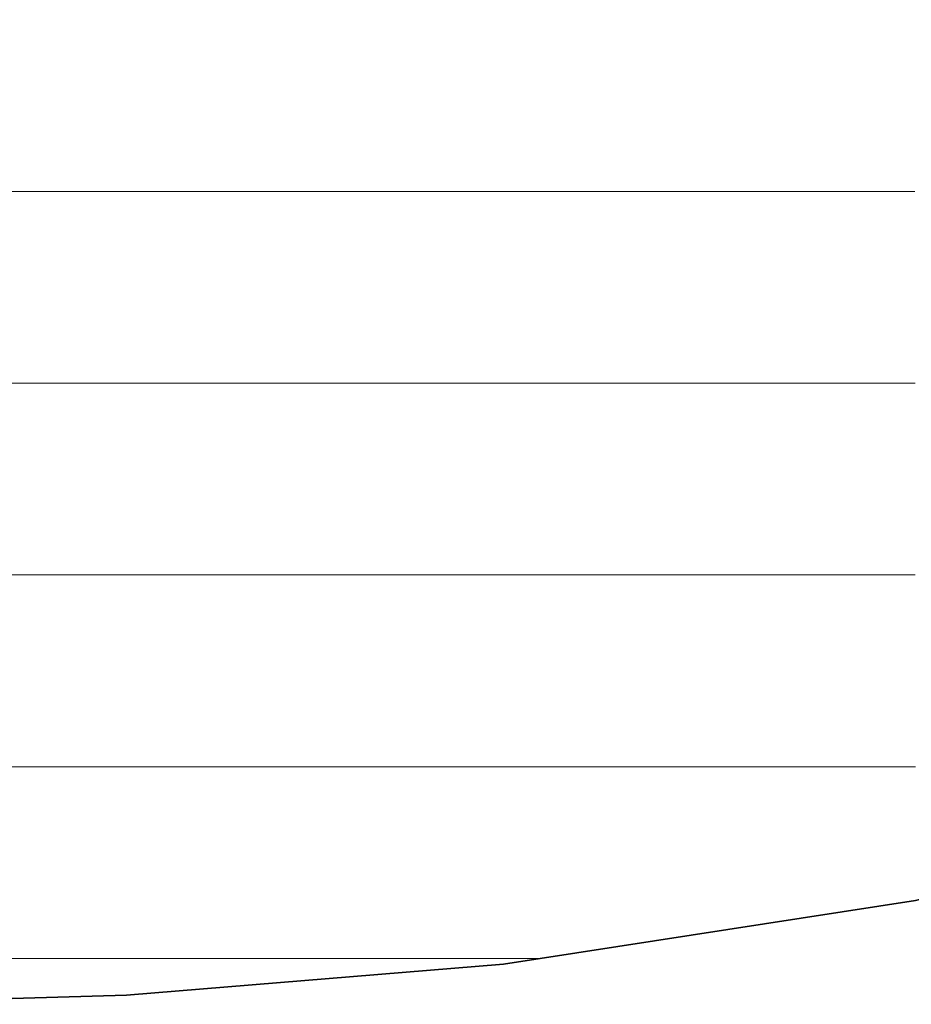
# Model space of a CAD drawing. Units: millimetres. Extents: x 59 to 11996, y 24 to 8424.
# Drawn here: x 8346 to 8379, y 362 to 398 of the extents above; entities that cross this region are included whole.
import ezdxf

# ---------------------------------------------------------------- set-up
doc = ezdxf.new("R2010")
doc.units = ezdxf.units.MM
doc.header["$MEASUREMENT"] = 0
doc.layers.add('(1) Shape lines', color=7, linetype='Continuous', lineweight=35)
doc.layers.add('(9) Sheet', color=7, linetype='Continuous', lineweight=35)

# ---------------------------------------------------------------- blocks, each defined once
blk = doc.blocks.new('HATCH_159_2d0e7fe3-02c2-403b-b32a-08ecee961bbd')
at = {"layer": '(1) Shape lines', "color": 0, "lineweight": 9}
for p, q in [((8350.362, 392), (8345.5, 392)), ((8351.366, 385), (8345.5, 385)), ((8352.37, 378), (8345.5, 378)), ((8353.375, 371), (8345.5, 371)), ((8354.379, 364), (8345.5, 364))]:
    blk.add_line(p, q, dxfattribs=at)
blk = doc.blocks.new('HATCH_160_2e1fbf83-f52d-4c3f-864f-34e372dcdd63')
at = {"layer": '(1) Shape lines', "color": 0, "lineweight": 9}
for p, q in [((8354.486, 392), (8350.362, 392)), ((8354.486, 385), (8351.366, 385)), ((8354.486, 378), (8352.37, 378)), ((8354.486, 371), (8353.375, 371)), ((8354.486, 364), (8354.379, 364))]:
    blk.add_line(p, q, dxfattribs=at)
blk = doc.blocks.new('HATCH_163_6d408bb1-5791-43ce-b545-015dec810e86')
at = {"layer": '(1) Shape lines', "color": 0, "lineweight": 9}
for p, q in [((8355.388, 392), (8354.486, 392)), ((8355.568, 385), (8354.486, 385)), ((8355.747, 378), (8354.486, 378)), ((8355.926, 371), (8354.486, 371)), ((8356.106, 364), (8354.486, 364))]:
    blk.add_line(p, q, dxfattribs=at)
blk = doc.blocks.new('HATCH_164_967def4e-68a3-4692-86f7-854469119f44')
at = {"layer": '(1) Shape lines', "color": 0, "lineweight": 9}
for p, q in [((8356.122, 392), (8355.388, 392)), ((8356.122, 385), (8355.568, 385)), ((8356.122, 378), (8355.747, 378)), ((8356.122, 371), (8355.926, 371)), ((8356.122, 364), (8356.106, 364))]:
    blk.add_line(p, q, dxfattribs=at)
blk = doc.blocks.new('HATCH_167_39b1b60a-b8f9-47b6-ad47-6c014fbd13f6')
at = {"layer": '(1) Shape lines', "color": 0, "lineweight": 9}
for p, q in [((8356.343, 392), (8356.122, 392)), ((8356.387, 385), (8356.122, 385)), ((8356.43, 378), (8356.122, 378)), ((8356.474, 371), (8356.122, 371)), ((8356.517, 364), (8356.122, 364))]:
    blk.add_line(p, q, dxfattribs=at)
blk = doc.blocks.new('HATCH_168_4847f79e-78a6-4540-be40-03eb6f93add7')
at = {"layer": '(1) Shape lines', "color": 0, "lineweight": 9}
for p, q in [((8356.521, 392), (8356.343, 392)), ((8356.521, 385), (8356.387, 385)), ((8356.521, 378), (8356.43, 378)), ((8356.521, 371), (8356.474, 371)), ((8356.521, 364), (8356.517, 364))]:
    blk.add_line(p, q, dxfattribs=at)
blk = doc.blocks.new('HATCH_171_1e3d359e-73cb-45a2-a469-46ed65f72769')
at = {"layer": '(1) Shape lines', "color": 0, "lineweight": 9}
for p, q in [((8358.782, 392), (8356.521, 392)), ((8359.226, 385), (8356.521, 385)), ((8359.67, 378), (8356.521, 378)), ((8360.114, 371), (8356.521, 371)), ((8360.558, 364), (8356.521, 364))]:
    blk.add_line(p, q, dxfattribs=at)
blk = doc.blocks.new('HATCH_172_f4aeb226-5313-4ac1-9784-19aff9c3ae77')
at = {"layer": '(1) Shape lines', "color": 0, "lineweight": 9}
for p, q in [((8360.582, 392), (8358.782, 392)), ((8360.582, 385), (8359.226, 385)), ((8360.582, 378), (8359.67, 378)), ((8360.582, 371), (8360.114, 371)), ((8360.582, 364), (8360.558, 364))]:
    blk.add_line(p, q, dxfattribs=at)
blk = doc.blocks.new('HATCH_177_166ebd63-a9eb-4939-b3c6-0eb3acd9003d')
at = {"layer": '(1) Shape lines', "color": 0, "lineweight": 9}
for p, q in [((8362.055, 392), (8360.582, 392)), ((8362.329, 385), (8360.582, 385)), ((8362.604, 378), (8360.582, 378)), ((8362.878, 371), (8360.582, 371)), ((8363.152, 364), (8360.582, 364))]:
    blk.add_line(p, q, dxfattribs=at)
blk = doc.blocks.new('HATCH_178_6c6ef3a1-8665-43be-b36a-14ecdc85e48a')
at = {"layer": '(1) Shape lines', "color": 0, "lineweight": 9}
for p, q in [((8363.161, 392), (8362.055, 392)), ((8363.161, 385), (8362.329, 385)), ((8363.161, 378), (8362.604, 378)), ((8363.161, 371), (8362.878, 371)), ((8363.161, 364), (8363.152, 364))]:
    blk.add_line(p, q, dxfattribs=at)
blk = doc.blocks.new('HATCH_183_93d0fce3-3865-4104-8300-19f1af43e957')
at = {"layer": '(1) Shape lines', "color": 0, "lineweight": 9}
for p, q in [((8363.502, 392), (8363.161, 392)), ((8363.564, 385), (8363.161, 385)), ((8363.625, 378), (8363.161, 378)), ((8363.687, 371), (8363.161, 371)), ((8363.748, 364), (8363.161, 364))]:
    blk.add_line(p, q, dxfattribs=at)
blk = doc.blocks.new('HATCH_184_ddf50a7a-91b5-4d42-890a-e702c772e597')
at = {"layer": '(1) Shape lines', "color": 0, "lineweight": 9}
for p, q in [((8363.75, 392), (8363.502, 392)), ((8363.75, 385), (8363.564, 385)), ((8363.75, 378), (8363.625, 378)), ((8363.75, 371), (8363.687, 371)), ((8363.75, 364), (8363.748, 364))]:
    blk.add_line(p, q, dxfattribs=at)
blk = doc.blocks.new('HATCH_189_5c379bd5-5a2e-409a-bba7-2f7e9fe8874d')
at = {"layer": '(1) Shape lines', "color": 0, "lineweight": 9}
for p, q in [((8364.426, 392), (8363.75, 392)), ((8364.546, 385), (8363.75, 385)), ((8364.665, 378), (8363.75, 378)), ((8364.785, 371), (8363.75, 371)), ((8364.905, 364), (8363.75, 364))]:
    blk.add_line(p, q, dxfattribs=at)
blk = doc.blocks.new('HATCH_190_321e9366-9f45-4e08-8d20-066030259719')
at = {"layer": '(1) Shape lines', "color": 0, "lineweight": 9}
for p, q in [((8364.905, 392), (8364.426, 392)), ((8364.905, 385), (8364.546, 385)), ((8364.905, 378), (8364.665, 378)), ((8364.905, 371), (8364.785, 371)), ((8364.905, 364), (8364.905, 364))]:
    blk.add_line(p, q, dxfattribs=at)
blk = doc.blocks.new('HATCH_195_e551f5f5-613f-43ec-87c4-8f9f8c09035f')
at = {"layer": '(1) Shape lines', "color": 0, "lineweight": 9}
for p, q in [((8365.48, 392), (8364.905, 392)), ((8365.579, 385), (8364.905, 385)), ((8365.677, 378), (8364.905, 378)), ((8365.775, 371), (8364.905, 371)), ((8365.068, 364), (8364.905, 364))]:
    blk.add_line(p, q, dxfattribs=at)
blk = doc.blocks.new('HATCH_196_878d1ac8-b60e-46b3-a34b-c75fa6ecea9e')
at = {"layer": '(1) Shape lines', "color": 0, "lineweight": 9}
for p, q in [((8365.872, 392), (8365.48, 392)), ((8365.872, 385), (8365.579, 385)), ((8365.872, 378), (8365.677, 378)), ((8365.872, 371), (8365.775, 371))]:
    blk.add_line(p, q, dxfattribs=at)
blk = doc.blocks.new('HATCH_201_24822925-d5d4-4baf-9808-a66cf42450c3')
at = {"layer": '(1) Shape lines', "color": 0, "lineweight": 9}
for p, q in [((8366.606, 392), (8365.872, 392)), ((8366.728, 385), (8365.872, 385)), ((8366.85, 378), (8365.872, 378)), ((8366.972, 371), (8365.872, 371))]:
    blk.add_line(p, q, dxfattribs=at)
blk = doc.blocks.new('HATCH_202_cfed63af-f927-4c43-a814-cafd23a4a926')
at = {"layer": '(1) Shape lines', "color": 0, "lineweight": 9}
for p, q in [((8367.088, 392), (8366.606, 392)), ((8367.088, 385), (8366.728, 385)), ((8367.088, 378), (8366.85, 378)), ((8367.088, 371), (8366.972, 371))]:
    blk.add_line(p, q, dxfattribs=at)
blk = doc.blocks.new('HATCH_207_98a4e0e2-9cbb-4cad-bc3d-1e4ee8a5292e')
at = {"layer": '(1) Shape lines', "color": 0, "lineweight": 9}
for p, q in [((8367.334, 392), (8367.088, 392)), ((8367.373, 385), (8367.088, 385)), ((8367.413, 378), (8367.088, 378)), ((8367.452, 371), (8367.088, 371))]:
    blk.add_line(p, q, dxfattribs=at)
blk = doc.blocks.new('HATCH_208_e3a07f8d-80f6-4486-bfaf-b28931cd143f')
at = {"layer": '(1) Shape lines', "color": 0, "lineweight": 9}
for p, q in [((8367.489, 392), (8367.334, 392)), ((8367.489, 385), (8367.373, 385)), ((8367.489, 378), (8367.413, 378)), ((8367.489, 371), (8367.452, 371))]:
    blk.add_line(p, q, dxfattribs=at)
blk = doc.blocks.new('HATCH_213_39685b86-f8a1-409f-adef-89b53960e575')
at = {"layer": '(1) Shape lines', "color": 0, "lineweight": 9}
for p, q in [((8368.04, 392), (8367.489, 392)), ((8368.125, 385), (8367.489, 385)), ((8368.21, 378), (8367.489, 378)), ((8368.295, 371), (8367.489, 371))]:
    blk.add_line(p, q, dxfattribs=at)
blk = doc.blocks.new('HATCH_214_d594cfb7-d257-4149-b16e-f5d471de9d57')
at = {"layer": '(1) Shape lines', "color": 0, "lineweight": 9}
for p, q in [((8368.374, 392), (8368.04, 392)), ((8368.374, 385), (8368.125, 385)), ((8368.374, 378), (8368.21, 378)), ((8368.374, 371), (8368.295, 371))]:
    blk.add_line(p, q, dxfattribs=at)
blk = doc.blocks.new('HATCH_219_44847ee9-0f25-4eff-9bb9-4965632b12d5')
at = {"layer": '(1) Shape lines', "color": 0, "lineweight": 9}
for p, q in [((8373.677, 392), (8368.374, 392)), ((8373.836, 385), (8368.374, 385)), ((8373.995, 378), (8368.374, 378)), ((8374.153, 371), (8368.374, 371))]:
    blk.add_line(p, q, dxfattribs=at)
blk = doc.blocks.new('HATCH_220_7770a0e7-274b-45dd-97b4-6ea3e1d64075')
at = {"layer": '(1) Shape lines', "color": 0, "lineweight": 9}
for p, q in [((8374.28, 392), (8373.677, 392)), ((8374.28, 385), (8373.836, 385)), ((8374.28, 378), (8373.995, 378)), ((8374.28, 371), (8374.153, 371))]:
    blk.add_line(p, q, dxfattribs=at)
blk = doc.blocks.new('HATCH_225_5b8ed276-2023-468d-b2b3-e113a4389527')
at = {"layer": '(1) Shape lines', "color": 0, "lineweight": 9}
for p, q in [((8376.495, 392), (8374.28, 392)), ((8376.561, 385), (8374.28, 385)), ((8376.627, 378), (8374.28, 378)), ((8376.693, 371), (8374.28, 371))]:
    blk.add_line(p, q, dxfattribs=at)
blk = doc.blocks.new('HATCH_226_743cc738-e929-4a8d-8e52-9cb59ad05cb0')
at = {"layer": '(1) Shape lines', "color": 0, "lineweight": 9}
for p, q in [((8376.742, 392), (8376.495, 392)), ((8376.742, 385), (8376.561, 385)), ((8376.742, 378), (8376.627, 378)), ((8376.742, 371), (8376.693, 371))]:
    blk.add_line(p, q, dxfattribs=at)
blk = doc.blocks.new('HATCH_231_112996eb-0925-408b-ba86-f47238ef5a7a')
at = {"layer": '(1) Shape lines', "color": 0, "lineweight": 9}
for p, q in [((8378.27, 392), (8376.742, 392)), ((8378.315, 385), (8376.742, 385)), ((8378.36, 378), (8376.742, 378)), ((8378.406, 371), (8376.742, 371))]:
    blk.add_line(p, q, dxfattribs=at)
blk = doc.blocks.new('HATCH_232_abc45408-14cf-409b-9f5f-3a499dd2088a')
at = {"layer": '(1) Shape lines', "color": 0, "lineweight": 9}
for p, q in [((8378.438, 392), (8378.27, 392)), ((8378.438, 385), (8378.315, 385)), ((8378.438, 378), (8378.36, 378)), ((8378.438, 371), (8378.406, 371))]:
    blk.add_line(p, q, dxfattribs=at)
blk = doc.blocks.new('HATCH_237_66edb8af-f897-44ab-b8d7-c63f1591fe0a')
at = {"layer": '(1) Shape lines', "color": 0, "lineweight": 9}
for p, q in [((8378.512, 392), (8378.438, 392)), ((8378.514, 385), (8378.438, 385)), ((8378.516, 378), (8378.438, 378)), ((8378.518, 371), (8378.438, 371))]:
    blk.add_line(p, q, dxfattribs=at)
blk = doc.blocks.new('HATCH_238_7ab915e9-18b9-4578-81e0-30f5be7eedb1')
at = {"layer": '(1) Shape lines', "color": 0, "lineweight": 9}
for p, q in [((8378.52, 392), (8378.512, 392)), ((8378.52, 385), (8378.514, 385)), ((8378.52, 378), (8378.516, 378)), ((8378.52, 371), (8378.518, 371))]:
    blk.add_line(p, q, dxfattribs=at)
blk = doc.blocks.new('HATCH_243_69443eb7-16c3-40cb-9ac2-287b0e75aadf')
at = {"layer": '(1) Shape lines', "color": 0, "lineweight": 9}
for p, q in [((8378.779, 392), (8378.52, 392)), ((8378.787, 385), (8378.52, 385)), ((8378.795, 378), (8378.52, 378)), ((8378.802, 371), (8378.52, 371))]:
    blk.add_line(p, q, dxfattribs=at)
blk = doc.blocks.new('GROUP_0_ab8f5b07-de1b-46ce-8bff-5e7567f7d2c5')
at = {"layer": '(9) Sheet', "color": 7, "linetype": 'Continuous', "lineweight": 35, "ltscale": 20}
blk.add_lwpolyline([(8338.69, 362.326), (8349.984, 362.661), (8363.75, 363.797), (8378.808, 366.118), (8393.977, 370.009), (8401.235, 372.664), (8408.079, 375.855), (8414.36, 379.631), (8419.931, 384.04), (8427.216, 391.361), (8433.172, 398.647), (8437.899, 405.859), (8441.501, 412.958), (8444.08, 419.904), (8445.737, 426.658), (8446.575, 433.181), (8446.696, 439.434), (8446.202, 445.377), (8445.195, 450.971), (8442.053, 460.954), (8438.086, 469.07), (8434.111, 475.004), (8427.378, 482.869)], dxfattribs=at)
at = {"layer": '(1) Shape lines', "color": 154, "linetype": 'ByBlock'}
for name in ['HATCH_219_44847ee9-0f25-4eff-9bb9-4965632b12d5', 'HATCH_220_7770a0e7-274b-45dd-97b4-6ea3e1d64075', 'HATCH_225_5b8ed276-2023-468d-b2b3-e113a4389527', 'HATCH_226_743cc738-e929-4a8d-8e52-9cb59ad05cb0', 'HATCH_231_112996eb-0925-408b-ba86-f47238ef5a7a', 'HATCH_232_abc45408-14cf-409b-9f5f-3a499dd2088a', 'HATCH_237_66edb8af-f897-44ab-b8d7-c63f1591fe0a', 'HATCH_238_7ab915e9-18b9-4578-81e0-30f5be7eedb1', 'HATCH_243_69443eb7-16c3-40cb-9ac2-287b0e75aadf', 'HATCH_214_d594cfb7-d257-4149-b16e-f5d471de9d57', 'HATCH_196_878d1ac8-b60e-46b3-a34b-c75fa6ecea9e', 'HATCH_201_24822925-d5d4-4baf-9808-a66cf42450c3', 'HATCH_202_cfed63af-f927-4c43-a814-cafd23a4a926', 'HATCH_207_98a4e0e2-9cbb-4cad-bc3d-1e4ee8a5292e', 'HATCH_208_e3a07f8d-80f6-4486-bfaf-b28931cd143f', 'HATCH_213_39685b86-f8a1-409f-adef-89b53960e575', 'HATCH_160_2e1fbf83-f52d-4c3f-864f-34e372dcdd63', 'HATCH_163_6d408bb1-5791-43ce-b545-015dec810e86', 'HATCH_164_967def4e-68a3-4692-86f7-854469119f44', 'HATCH_167_39b1b60a-b8f9-47b6-ad47-6c014fbd13f6', 'HATCH_168_4847f79e-78a6-4540-be40-03eb6f93add7', 'HATCH_171_1e3d359e-73cb-45a2-a469-46ed65f72769', 'HATCH_172_f4aeb226-5313-4ac1-9784-19aff9c3ae77', 'HATCH_177_166ebd63-a9eb-4939-b3c6-0eb3acd9003d', 'HATCH_178_6c6ef3a1-8665-43be-b36a-14ecdc85e48a', 'HATCH_183_93d0fce3-3865-4104-8300-19f1af43e957', 'HATCH_184_ddf50a7a-91b5-4d42-890a-e702c772e597', 'HATCH_189_5c379bd5-5a2e-409a-bba7-2f7e9fe8874d', 'HATCH_190_321e9366-9f45-4e08-8d20-066030259719', 'HATCH_195_e551f5f5-613f-43ec-87c4-8f9f8c09035f', 'HATCH_159_2d0e7fe3-02c2-403b-b32a-08ecee961bbd']:
    blk.add_blockref(name, (0, 0), dxfattribs=at)

msp = doc.modelspace()

# ---------------------------------------------------------------- block references
at = {"color": 7, "linetype": 'ByBlock'}
msp.add_blockref('GROUP_0_ab8f5b07-de1b-46ce-8bff-5e7567f7d2c5', (0, 0), dxfattribs=at)

doc.saveas('drawing.dxf')
